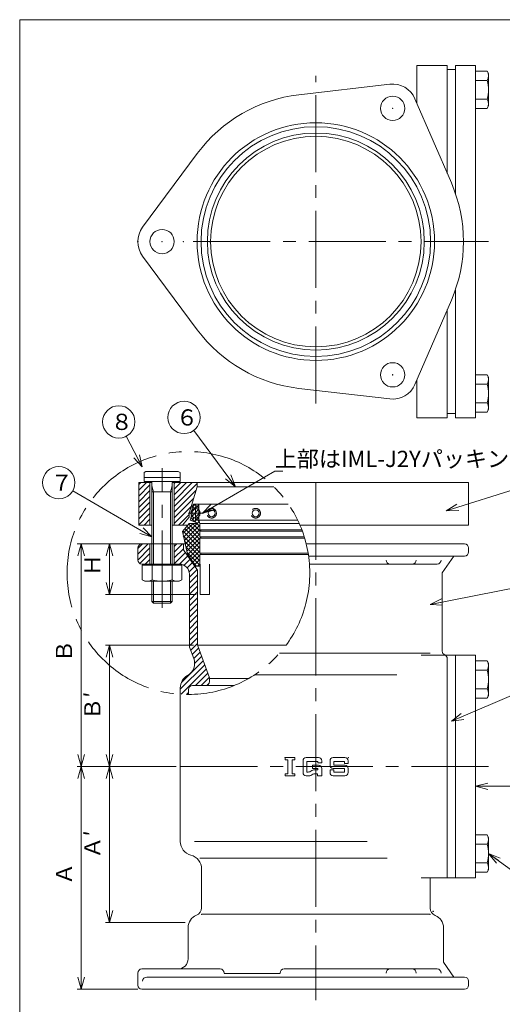
# Model space of a CAD drawing. Units: inches. Extents: x 1875 to 2493, y -811 to -71.
# Drawn here: x 1875 to 2113, y -558 to -71 of the extents above; entities that cross this region are included whole.
import ezdxf

# ---------------------------------------------------------------- set-up
doc = ezdxf.new("R2010")
doc.units = ezdxf.units.IN
doc.header["$LTSCALE"] = 2
doc.header["$MEASUREMENT"] = 0
doc.header["$PDMODE"] = 65
doc.header["$PDSIZE"] = 0.2
for name, pattern in [('CENTER2', [28.575, 19.05, -3.175, 3.175, -3.175]), ('DIVIDE', [1.25, 0.5, -0.25, 0, -0.25, 0, -0.25]), ('HIDDEN2', [4.7625, 3.175, -1.5875]), ('PHANTOM2', [31.75, 15.875, -3.175, 3.175, -3.175, 3.175, -3.175])]:
    doc.linetypes.add(name, pattern=pattern)
doc.layers.get('DEFPOINTS').update_dxf_attribs({"color": 3, "linetype": 'DIVIDE', "lineweight": 0})
for name, color, linetype, lineweight in [('1', 7, 'Continuous', 0), ('2', 7, 'Continuous', 0), ('3', 7, 'Continuous', 0)]:
    doc.layers.add(name, color=color, linetype=linetype, lineweight=lineweight)
doc.styles.add('DIMSTANDARD', font='MONOTXT.shx', dxfattribs={"bigfont": 'EXTFONT.shx'})
doc.styles.add('MTSTANDARD1', font='MONOTXT.shx', dxfattribs={"bigfont": 'EXTFONT.shx'})
doc.styles.add('MTSTANDARD4', font='MONOTXT.shx', dxfattribs={"width": 0.875, "bigfont": 'EXTFONT.shx'})
doc.styles.get("Standard").update_dxf_attribs({"font": 'MONOTXT.shx', "width": 0.8, "bigfont": 'EXTFONT.shx'})
doc.dimstyles.new('DIMSTYEX_1', dxfattribs={"dimscale": 2, "dimtxt": 3.584, "dimasz": 3, "dimexe": 1, "dimexo": 1, "dimgap": 1, "dimtad": 3, "dimdec": 3, "dimdsep": 46, "dimtxsty": 'DIMSTANDARD', "dimblk": 'OPEN30', "dimblk1": 'OPEN30', "dimblk2": 'OPEN30', "dimsah": 1, "dimcen": 0, "dimclrd": 3, "dimclre": 3, "dimclrt": 2, "dimadec": 3, "dimazin": 2, "dimtfac": 0.5, "dimtdec": 3, "dimtofl": 0, "dimtmove": 0, "dimatfit": 3, "dimfxl": 1, "dimtolj": 1, "dimtzin": 0, "dimlwd": -1, "dimlwe": -1, "dimarcsym": 0})
doc.dimstyles.new('DIMSTYEX_2', dxfattribs={"dimscale": 2, "dimtxt": 5, "dimasz": 3, "dimexe": 1, "dimexo": 1, "dimgap": 1, "dimtad": 3, "dimdec": 3, "dimdsep": 46, "dimtxsty": 'Standard', "dimblk": 'OPEN30', "dimcen": 0, "dimclrd": 3, "dimclre": 3, "dimclrt": 2, "dimadec": 3, "dimazin": 2, "dimtfac": 0.5, "dimtdec": 4, "dimtofl": 0, "dimtmove": 0, "dimatfit": 3, "dimldrblk": 'OPEN30', "dimfxl": 1, "dimtolj": 1, "dimtzin": 0, "dimlwd": -1, "dimlwe": -1, "dimarcsym": 0})
doc.dimstyles.new('DIMSTYEX_3', dxfattribs={"dimscale": 2, "dimtxt": 3.584, "dimasz": 3, "dimexe": 1, "dimexo": 1, "dimgap": 1, "dimtad": 3, "dimdec": 3, "dimdsep": 46, "dimtxsty": 'DIMSTANDARD', "dimblk": 'OPEN30', "dimblk1": 'OPEN30', "dimblk2": 'OPEN30', "dimsah": 1, "dimcen": 0, "dimclrd": 1, "dimclre": 1, "dimclrt": 7, "dimadec": 3, "dimazin": 2, "dimtfac": 0.5, "dimtdec": 3, "dimtofl": 0, "dimtmove": 0, "dimatfit": 3, "dimfxl": 1, "dimtolj": 1, "dimtzin": 0, "dimlwd": -1, "dimlwe": -1, "dimarcsym": 0})

# ---------------------------------------------------------------- blocks, each defined once
blk = doc.blocks.new('_OPEN30')
at = {"color": 0, "linetype": 'ByBlock', "lineweight": -2}
for p, q in [((-1, 0.268), (0, 0)), ((-1, 0.268), (0, 0)), ((0, 0), (-1, -0.268)), ((0, 0), (-1, 0)), ((0, 0), (-1, -0.268)), ((0, 0), (-1, 0))]:
    blk.add_line(p, q, dxfattribs=at)
blk = doc.blocks.new('_D1')
at = {"layer": '1', "color": 3, "linetype": 'ByBlock'}
for p, q in [((1951.95, -440.28), (1916.95, -440.28)), ((1918.95, -440.28), (1918.95, -517.28)), ((1956.3, -517.28), (1916.95, -517.28))]:
    blk.add_line(p, q, dxfattribs=at)
at = {"layer": 'DEFPOINTS', "color": 3, "linetype": 'ByBlock'}
for p in [(1953.95, -440.28), (1918.95, -517.28), (1958.3, -517.28)]:
    blk.add_point(p, dxfattribs=at)
at = {"layer": '1', "color": 3, "linetype": 'ByBlock', "xscale": 5.908846518073233, "yscale": 5.908846518073233, "zscale": 5.908846518073233}
for p, rotation in [((1918.95, -440.28), 90), ((1918.95, -517.28), 270)]:
    blk.add_blockref('_OPEN30', p, dxfattribs=dict(at, rotation=rotation))
at = {"layer": '1', "color": 2, "linetype": 'Continuous', "insert": (1916.95, -485.78), "char_height": 8, "attachment_point": 7, "rotation": 90, "line_spacing_factor": 0.78125, "style": 'MTSTANDARD4'}
blk.add_mtext('Ａ′', dxfattribs=at)
blk = doc.blocks.new('_D2')
at = {"layer": '1', "color": 3, "linetype": 'ByBlock'}
for p, q in [((1960.48, -380.28), (1916.95, -380.28)), ((1918.95, -440.28), (1918.95, -380.28)), ((1951.95, -440.28), (1916.95, -440.28))]:
    blk.add_line(p, q, dxfattribs=at)
at = {"layer": 'DEFPOINTS', "color": 3, "linetype": 'ByBlock'}
for p in [(1918.95, -380.28), (1962.48, -380.28), (1953.95, -440.28)]:
    blk.add_point(p, dxfattribs=at)
at = {"layer": '1', "color": 3, "linetype": 'ByBlock', "xscale": 5.908846518073233, "yscale": 5.908846518073233, "zscale": 5.908846518073233}
for p, rotation in [((1918.95, -380.28), 90), ((1918.95, -440.28), 270)]:
    blk.add_blockref('_OPEN30', p, dxfattribs=dict(at, rotation=rotation))
at = {"layer": '1', "color": 2, "linetype": 'Continuous', "insert": (1916.95, -417.28), "char_height": 8, "attachment_point": 7, "rotation": 90, "line_spacing_factor": 0.78125, "style": 'MTSTANDARD4'}
blk.add_mtext('Ｂ′', dxfattribs=at)
blk = doc.blocks.new('_D3')
at = {"layer": '1', "color": 3, "linetype": 'ByBlock'}
for p, q in [((1951.95, -440.28), (1902.95, -440.28)), ((1904.95, -440.28), (1904.95, -550.28)), ((1932.95, -550.28), (1902.95, -550.28))]:
    blk.add_line(p, q, dxfattribs=at)
at = {"layer": 'DEFPOINTS', "color": 3, "linetype": 'ByBlock'}
for p in [(1953.95, -440.28), (1904.95, -550.28), (1934.95, -550.28)]:
    blk.add_point(p, dxfattribs=at)
at = {"layer": '1', "color": 3, "linetype": 'ByBlock', "xscale": 5.908846518073233, "yscale": 5.908846518073233, "zscale": 5.908846518073233}
for p, rotation in [((1904.95, -440.28), 90), ((1904.95, -550.28), 270)]:
    blk.add_blockref('_OPEN30', p, dxfattribs=dict(at, rotation=rotation))
at = {"layer": '1', "color": 2, "linetype": 'Continuous', "insert": (1902.95, -498.78), "char_height": 8, "attachment_point": 7, "rotation": 90, "line_spacing_factor": 0.78125, "style": 'MTSTANDARD4'}
blk.add_mtext('Ａ', dxfattribs=at)
blk = doc.blocks.new('_D4')
at = {"layer": '1', "color": 3, "linetype": 'ByBlock'}
for p, q in [((1932.95, -330.28), (1902.95, -330.28)), ((1904.95, -440.28), (1904.95, -330.28)), ((1951.95, -440.28), (1902.95, -440.28))]:
    blk.add_line(p, q, dxfattribs=at)
at = {"layer": 'DEFPOINTS', "color": 3, "linetype": 'ByBlock'}
for p in [(1904.95, -330.28), (1934.95, -330.28), (1953.95, -440.28)]:
    blk.add_point(p, dxfattribs=at)
at = {"layer": '1', "color": 3, "linetype": 'ByBlock', "xscale": 5.908846518073233, "yscale": 5.908846518073233, "zscale": 5.908846518073233}
for p, rotation in [((1904.95, -330.28), 90), ((1904.95, -440.28), 270)]:
    blk.add_blockref('_OPEN30', p, dxfattribs=dict(at, rotation=rotation))
at = {"layer": '1', "color": 2, "linetype": 'Continuous', "insert": (1902.95, -388.78), "char_height": 8, "attachment_point": 7, "rotation": 90, "line_spacing_factor": 0.78125, "style": 'MTSTANDARD4'}
blk.add_mtext('Ｂ', dxfattribs=at)
blk = doc.blocks.new('_D5')
at = {"layer": '1', "color": 1, "linetype": 'ByBlock'}
for p, q in [((1948.95, -330.28), (1916.95, -330.28)), ((1918.95, -330.28), (1918.95, -355.28)), ((1961.8, -355.28), (1916.95, -355.28))]:
    blk.add_line(p, q, dxfattribs=at)
at = {"layer": 'DEFPOINTS', "color": 1, "linetype": 'ByBlock'}
for p in [(1950.95, -330.28), (1918.95, -355.28), (1963.8, -355.28)]:
    blk.add_point(p, dxfattribs=at)
at = {"layer": '1', "color": 1, "linetype": 'ByBlock', "xscale": 5.908846518073233, "yscale": 5.908846518073233, "zscale": 5.908846518073233}
for p, rotation in [((1918.95, -330.28), 90), ((1918.95, -355.28), 270)]:
    blk.add_blockref('_OPEN30', p, dxfattribs=dict(at, rotation=rotation))
at = {"layer": '1', "color": 7, "linetype": 'Continuous', "insert": (1916.95, -346.28), "char_height": 8, "attachment_point": 7, "rotation": 90, "line_spacing_factor": 0.78125, "style": 'MTSTANDARD4'}
blk.add_mtext('Ｈ', dxfattribs=at)
blk = doc.blocks.new('BALN0')
at = {"layer": '1', "color": 3, "linetype": 'ByBlock'}
blk.add_circle((52.26, 10.13), 8, dxfattribs=at)
at = {"layer": '1', "color": 2, "linetype": 'Continuous', "insert": (48.26, 6.13), "char_height": 8, "attachment_point": 7, "line_spacing_factor": 0.78125, "style": 'MTSTANDARD1'}
blk.add_mtext('{\\fＭＳ ゴシック|b0|i0|c128|p49;\\W1.0;１}', dxfattribs=at)
at = {"layer": '1', "color": 3, "linetype": 'ByBlock'}
blk.add_leader([(0, 0), (44.4, 8.61)], dimstyle='DIMSTYEX_2', override={"dimclrd": 0}, dxfattribs=at)
blk = doc.blocks.new('BALN1')
at = {"layer": '1', "color": 3, "linetype": 'ByBlock'}
blk.add_circle((44.26, 14), 8, dxfattribs=at)
at = {"layer": '1', "color": 2, "linetype": 'Continuous', "insert": (40.26, 10), "char_height": 8, "attachment_point": 7, "line_spacing_factor": 0.78125, "style": 'MTSTANDARD1'}
blk.add_mtext('{\\fＭＳ ゴシック|b0|i0|c128|p49;\\W1.0;５}', dxfattribs=at)
at = {"layer": '1', "color": 3, "linetype": 'ByBlock'}
blk.add_leader([(0, 0), (36.63, 11.59)], dimstyle='DIMSTYEX_2', override={"dimclrd": 0}, dxfattribs=at)
blk = doc.blocks.new('BALN2')
at = {"layer": '1', "color": 3, "linetype": 'ByBlock'}
blk.add_circle((41.76, 17.9), 8, dxfattribs=at)
at = {"layer": '1', "color": 2, "linetype": 'Continuous', "insert": (37.76, 13.9), "char_height": 8, "attachment_point": 7, "line_spacing_factor": 0.78125, "style": 'MTSTANDARD1'}
blk.add_mtext('{\\fＭＳ ゴシック|b0|i0|c128|p49;\\W1.0;３}', dxfattribs=at)
at = {"layer": '1', "color": 3, "linetype": 'ByBlock'}
blk.add_leader([(0, 0), (34.4, 14.75)], dimstyle='DIMSTYEX_2', override={"dimclrd": 0}, dxfattribs=at)
blk = doc.blocks.new('BALN3')
at = {"layer": '1', "color": 3, "linetype": 'ByBlock'}
blk.add_circle((23.36, -16.76), 8, dxfattribs=at)
at = {"layer": '1', "color": 2, "linetype": 'Continuous', "insert": (19.36, -20.76), "char_height": 8, "attachment_point": 7, "line_spacing_factor": 0.78125, "style": 'MTSTANDARD1'}
blk.add_mtext('{\\fＭＳ ゴシック|b0|i0|c128|p49;\\W1.0;４}', dxfattribs=at)
at = {"layer": '1', "color": 3, "linetype": 'ByBlock'}
blk.add_leader([(0, 0), (16.86, -12.09)], dimstyle='DIMSTYEX_2', override={"dimclrd": 0}, dxfattribs=at)
blk = doc.blocks.new('BALN4')
at = {"layer": '1', "color": 3, "linetype": 'ByBlock'}
blk.add_circle((29.76, 0), 8, dxfattribs=at)
at = {"layer": '1', "color": 2, "linetype": 'Continuous', "insert": (25.76, -4), "char_height": 8, "attachment_point": 7, "line_spacing_factor": 0.78125, "style": 'MTSTANDARD1'}
blk.add_mtext('{\\fＭＳ ゴシック|b0|i0|c128|p49;\\W1.0;２}', dxfattribs=at)
at = {"layer": '1', "color": 3, "linetype": 'ByBlock'}
blk.add_leader([(0, 0), (21.76, 0)], dimstyle='DIMSTYEX_2', override={"dimclrd": 0}, dxfattribs=at)
blk = doc.blocks.new('BALN5')
at = {"layer": '1', "color": 3, "linetype": 'ByBlock'}
blk.add_circle((-46.09, 26.8), 8, dxfattribs=at)
at = {"layer": '1', "color": 2, "linetype": 'Continuous', "insert": (-50.09, 22.8), "char_height": 8, "attachment_point": 7, "line_spacing_factor": 0.78125, "style": 'MTSTANDARD1'}
blk.add_mtext('{\\fＭＳ ゴシック|b0|i0|c128|p49;\\W1.0;７}', dxfattribs=at)
at = {"layer": '1', "color": 3, "linetype": 'ByBlock'}
blk.add_leader([(0, 0), (-39.17, 22.78)], dimstyle='DIMSTYEX_2', override={"dimclrd": 0}, dxfattribs=at)
blk = doc.blocks.new('BALN6')
at = {"layer": '1', "color": 3, "linetype": 'ByBlock'}
blk.add_circle((-11.6, 22.28), 8, dxfattribs=at)
at = {"layer": '1', "color": 2, "linetype": 'Continuous', "insert": (-15.6, 18.28), "char_height": 8, "attachment_point": 7, "line_spacing_factor": 0.78125, "style": 'MTSTANDARD1'}
blk.add_mtext('{\\fＭＳ ゴシック|b0|i0|c128|p49;\\W1.0;８}', dxfattribs=at)
at = {"layer": '1', "color": 3, "linetype": 'ByBlock'}
blk.add_leader([(0, 0), (-7.91, 15.18)], dimstyle='DIMSTYEX_2', override={"dimclrd": 0}, dxfattribs=at)
blk = doc.blocks.new('BALN7')
at = {"layer": '1', "color": 3, "linetype": 'ByBlock'}
blk.add_circle((-25.4, 34.21), 8, dxfattribs=at)
at = {"layer": '1', "color": 2, "linetype": 'Continuous', "insert": (-29.4, 30.21), "char_height": 8, "attachment_point": 7, "line_spacing_factor": 0.78125, "style": 'MTSTANDARD1'}
blk.add_mtext('{\\fＭＳ ゴシック|b0|i0|c128|p49;\\W1.0;６}', dxfattribs=at)
at = {"layer": '1', "color": 3, "linetype": 'ByBlock'}
blk.add_leader([(0, 0), (-20.63, 27.79)], dimstyle='DIMSTYEX_2', override={"dimclrd": 0}, dxfattribs=at)

msp = doc.modelspace()

# ---------------------------------------------------------------- hatches: boundary and pattern name
at = {"layer": '1', "linetype": 'Continuous'}
h = msp.add_hatch(dxfattribs=at)
h.set_pattern_fill('_U', color=92, scale=2, angle=45, style=0, pattern_type=0)
h.set_pattern_definition([(45, (0, 0), (-1.4142136, 1.4142136), [])])
h.paths.add_polyline_path([(1962.2519, -302.0333), (1962.2519, -300.0333), (1950.9519, -300.0333), (1950.9519, -321.0333), (1954.9519, -321.0333), (1958.3019, -317.0333), (1958.3019, -315.0333)], flags=0)
h.paths.add_polyline_path([(1938.9519, -300.0333), (1933.4519, -300.0333), (1933.4519, -321.0333), (1938.9519, -321.0333)], flags=0)
h = msp.add_hatch(dxfattribs=at)
h.set_pattern_fill('_U', scale=1.5, angle=45, style=0, double=1, pattern_type=0)
h.set_pattern_definition([(45, (0, 0), (-1.0606602, 1.0606602), []), (135, (0, 0), (-1.0606602, -1.0606602), [])])
h.paths.add_polyline_path([(1963.6519, -327.4365), (1964.0519, -327.4365), (1964.0519, -326.8365), (1963.6519, -326.8365), (1963.6519, -326.8346), (1954.9519, -324.1365), (1957.5107, -335.4365)], flags=0)
h.paths.add_polyline_path([(1963.6519, -327.4365), (1957.5107, -335.4365), (1961.5421, -341.1938), (1961.5719, -341.2365), (1963.6519, -341.2365), (1963.6519, -335.5365), (1964.0519, -335.5365), (1964.0519, -334.9365), (1963.6519, -334.9365)], flags=0)
h.paths.add_polyline_path([(1963.6519, -323.9365), (1964.0519, -323.9365), (1964.0519, -323.3365), (1963.6519, -323.3365), (1962.1519, -320.1365), (1958.3083, -320.1365), (1954.9519, -324.1365), (1963.6519, -326.8346)], flags=0)
edge = h.paths.add_edge_path(flags=0)
edge.add_line((1963.1019, -318.6365), (1963.1019, -316.8517))
edge.add_arc((1961.4519, -315.1365), 2.38, 212.541266, 313.8901, ccw=False)
edge.add_line((1959.4456, -316.4167), (1958.7669, -318.6365))
edge.add_line((1958.7669, -318.6365), (1962.1519, -319.9435))
edge.add_line((1962.1519, -319.9435), (1962.1519, -320.1365))
edge.add_line((1962.1519, -320.1365), (1963.6519, -323.3365))
edge.add_line((1963.6519, -323.3365), (1963.6519, -320.1365))
edge.add_line((1963.6519, -320.1365), (1963.1019, -318.6365))
edge = h.paths.add_edge_path(flags=0)
edge.add_line((1963.1019, -310.6365), (1960.4519, -310.6365))
edge.add_line((1960.4519, -310.6365), (1959.7519, -311.8489))
edge.add_line((1959.7519, -311.8489), (1959.7519, -313.4709))
edge.add_arc((1961.4519, -315.1365), 2.38, 46.1099, 135.584691, ccw=False)
edge.add_line((1963.1019, -313.4213), (1963.1019, -310.6365))
h = msp.add_hatch(dxfattribs=at)
h.set_pattern_fill('_U', scale=1.6, angle=45, style=0, pattern_type=0)
h.set_pattern_definition([(45, (0, 0), (-1.1313708, 1.1313708), [])])
edge = h.paths.add_edge_path(flags=0)
edge.add_line((1959.7519, -315.1365), (1959.7519, -315.4147))
edge.add_line((1959.7519, -315.4147), (1959.4456, -316.4167))
edge.add_arc((1961.4519, -315.1365), 2.38, 212.541266, 270)
edge.add_line((1961.4519, -317.5165), (1961.4519, -315.1365))
edge.add_line((1961.4519, -315.1365), (1959.7519, -315.1365))
edge = h.paths.add_edge_path(flags=0)
edge.add_line((1959.7519, -313.4709), (1959.7519, -315.1365))
edge.add_line((1959.7519, -315.1365), (1961.4519, -315.1365))
edge.add_line((1961.4519, -315.1365), (1961.4519, -312.7565))
edge.add_arc((1961.4519, -315.1365), 2.38, 90, 135.584691)
edge = h.paths.add_edge_path(flags=0)
edge.add_line((1961.4519, -312.7565), (1961.4519, -315.1365))
edge.add_line((1961.4519, -315.1365), (1963.1019, -315.1365))
edge.add_line((1963.1019, -315.1365), (1963.1019, -313.4213))
edge.add_arc((1961.4519, -315.1365), 2.38, 46.1099, 90)
edge = h.paths.add_edge_path(flags=0)
edge.add_line((1961.4519, -315.1365), (1961.4519, -317.5165))
edge.add_arc((1961.4519, -315.1365), 2.38, 270, 313.8901)
edge.add_line((1963.1019, -316.8517), (1963.1019, -315.1365))
edge.add_line((1963.1019, -315.1365), (1961.4519, -315.1365))
edge = h.paths.add_edge_path(flags=0)
edge.add_line((1963.1019, -313.4213), (1963.1019, -315.1365))
edge.add_line((1963.1019, -315.1365), (1963.8019, -315.1365))
edge.add_line((1963.8019, -315.1365), (1963.8019, -314.7598))
edge.add_arc((1961.4519, -315.1365), 2.38, 9.106826, 46.1099)
edge = h.paths.add_edge_path(flags=0)
edge.add_line((1963.1019, -315.1365), (1963.1019, -316.8517))
edge.add_arc((1961.4519, -315.1365), 2.38, 313.8901, 350.893174)
edge.add_line((1963.8019, -315.5132), (1963.8019, -315.1365))
edge.add_line((1963.8019, -315.1365), (1963.1019, -315.1365))
edge = h.paths.add_edge_path(flags=0)
edge.add_line((1959.0719, -315.1365), (1959.7519, -315.1365))
edge.add_line((1959.7519, -315.1365), (1959.7519, -313.4709))
edge.add_arc((1961.4519, -315.1365), 2.38, 135.584691, 180)
edge = h.paths.add_edge_path(flags=0)
edge.add_arc((1961.4519, -315.1365), 2.38, 180, 212.541266)
edge.add_line((1959.4456, -316.4167), (1959.7519, -315.4147))
edge.add_line((1959.7519, -315.4147), (1959.7519, -315.1365))
edge.add_line((1959.7519, -315.1365), (1959.0719, -315.1365))
h = msp.add_hatch(dxfattribs=at)
h.set_pattern_fill('_U', scale=2, angle=45, style=0, pattern_type=0)
h.set_pattern_definition([(45, (0, 0), (-1.4142136, 1.4142136), [])])
edge = h.paths.add_edge_path(flags=0)
edge.add_line((1938.9519, -330.2775), (1934.9519, -330.2775))
edge.add_arc((1934.9519, -332.2775), 2, 90, 180)
edge.add_line((1932.9519, -332.2775), (1932.9519, -338.2775))
edge.add_arc((1934.9519, -338.2775), 2, 180, 270)
edge.add_line((1934.9519, -340.2775), (1938.9519, -340.2775))
edge.add_line((1938.9519, -340.2775), (1938.9519, -330.2775))
edge = h.paths.add_edge_path(flags=0)
edge.add_line((1955.4519, -333.2775), (1955.4519, -330.2775))
edge.add_line((1955.4519, -330.2775), (1950.9519, -330.2775))
edge.add_line((1950.9519, -330.2775), (1950.9519, -340.2775))
edge.add_line((1950.9519, -340.2775), (1953.4519, -340.2775))
edge.add_arc((1953.4519, -345.2775), 5, 0, 90, ccw=False)
edge.add_line((1958.4519, -345.2775), (1958.4519, -380.6302))
edge.add_arc((1960.4519, -380.6302), 2, 180, 200)
edge.add_line((1958.5725, -381.3142), (1960.5995, -386.8834))
edge.add_arc((1954.0217, -389.2775), 7, -60.329197, 20, ccw=False)
edge.add_arc((1960.9519, -401.4419), 7, 119.670803, 180)
edge.add_line((1953.9519, -401.4419), (1953.9519, -404.4845))
edge.add_arc((1958.4519, -354.6874), 50, 264.836393, 269.427033)
edge.add_line((1957.9519, -404.6849), (1957.9519, -402.2775))
edge.add_arc((1959.9519, -402.2775), 2, 90, 180, ccw=False)
edge.add_line((1959.9519, -400.2775), (1966.4519, -400.2775))
edge.add_arc((1966.4519, -398.2775), 2, 270, 360)
edge.add_line((1968.4519, -398.2775), (1968.4519, -397.115))
edge.add_arc((1966.4519, -397.115), 2, 0, 20)
edge.add_line((1968.3313, -396.431), (1962.5725, -380.6089))
edge.add_arc((1964.4519, -379.9249), 2, 180, 200, ccw=False)
edge.add_line((1962.4519, -379.9249), (1962.4519, -343.2746))
edge.add_line((1962.4519, -343.2746), (1955.4519, -333.2775))

# ---------------------------------------------------------------- linework, layer by layer
at = {"layer": '1', "color": 7, "linetype": 'Continuous'}
for p, q in [((1874.5335, -71.3394), (2408.5335, -71.3394)), ((1874.5335, -811.3394), (1874.5335, -71.3394)), ((2085.9519, -93.9536), (2070.9519, -93.9536)), ((2070.9519, -93.9536), (2070.9519, -112.6525)), ((2085.9519, -93.9536), (2085.9519, -95.9536)), ((2085.9519, -95.9536), (2089.9519, -95.9536)), ((2089.9519, -95.9536), (2089.9519, -93.9536)), ((2089.9519, -93.9536), (2099.9519, -93.9536)), ((2089.9519, -95.9536), (2089.9519, -157.1208)), ((2099.9519, -93.9536), (2099.9519, -180.9536)), ((2099.9519, -96.716), (2105.6374, -96.716)), ((2099.9519, -115.1912), (2099.9519, -96.716)), ((2105.6374, -96.716), (2106.3519, -97.9536)), ((2099.9519, -101.3348), (2105.6374, -101.3348)), ((2106.3519, -97.9536), (2106.3519, -113.9536)), ((2057.569, -103.2156), (2012.5389, -108.44)), ((2069.9665, -110.3733), (2087.957, -151.9827)), ((2099.9519, -110.5724), (2105.6374, -110.5724)), ((2105.6374, -115.1912), (2099.9519, -115.1912)), ((2106.3519, -113.9536), (2105.6374, -115.1912)), ((1935.3203, -173.7959), (1962.3598, -137.4109)), ((2099.9519, -267.9536), (2099.9519, -180.9536)), ((1935.3203, -188.1113), (1962.3598, -224.4963)), ((2089.9519, -204.7863), (2089.9519, -265.9536)), ((2069.9665, -251.5339), (2087.957, -209.9245)), ((2099.9519, -246.716), (2105.6374, -246.716)), ((2099.9519, -265.1912), (2099.9519, -246.716)), ((2105.6374, -246.716), (2106.3519, -247.9536)), ((2106.3519, -247.9536), (2106.3519, -263.9536)), ((2070.9519, -267.9536), (2070.9519, -249.2547)), ((2099.9519, -251.3348), (2105.6374, -251.3348)), ((2057.569, -258.6916), (2012.5389, -253.4672)), ((2099.9519, -260.5724), (2105.6374, -260.5724)), ((2089.9519, -265.9536), (2085.9519, -265.9536)), ((2085.9519, -267.9536), (2085.9519, -265.9536)), ((2089.9519, -265.9536), (2089.9519, -267.9536)), ((2105.6374, -265.1912), (2099.9519, -265.1912)), ((2106.3519, -263.9536), (2105.6374, -265.1912)), ((2085.9519, -267.9536), (2070.9519, -267.9536)), ((2089.9519, -267.9536), (2099.9519, -267.9536)), ((1936.9519, -294.5351), (1936.0519, -294.9851)), ((1936.0519, -299.5351), (1936.0519, -294.9851)), ((1952.9519, -294.5351), (1936.9519, -294.5351)), ((1953.8519, -294.9851), (1952.9519, -294.5351)), ((1953.8519, -299.5351), (1953.8519, -294.9851)), ((1933.4519, -321.0333), (1933.4519, -300.0333)), ((1933.4519, -300.0333), (1939.9519, -300.0333)), ((1953.8519, -297.5351), (1936.0519, -297.5351)), ((1936.0519, -299.5351), (1953.8519, -299.5351)), ((1938.9519, -321.0333), (1938.9519, -300.0333)), ((1939.9519, -300.0351), (1939.9519, -340.7259)), ((1949.9519, -300.0333), (1962.2519, -300.0333)), ((1949.9519, -300.0351), (1949.9519, -340.7259)), ((1950.9519, -321.0333), (1950.9519, -300.0333)), ((1962.2519, -300.0333), (1962.2519, -302.0333)), ((1962.2519, -300.0333), (2020.9519, -300.0333)), ((2096.4519, -300.0333), (2020.9519, -300.0333)), ((2096.4519, -321.0333), (2096.4519, -300.0333)), ((1939.9519, -304.5351), (1949.9519, -304.5351)), ((1962.2519, -302.0333), (1958.3019, -315.0333)), ((1962.2519, -302.0333), (2000.152, -302.0333)), ((1960.4519, -310.6365), (1959.7519, -311.8489)), ((1963.1019, -310.6365), (1960.4519, -310.6365)), ((1963.1019, -313.4213), (1963.1019, -310.6365)), ((1963.1019, -310.6365), (2007.3555, -310.6365)), ((1958.3019, -315.0333), (1958.3019, -317.0333)), ((1959.7519, -311.8489), (1959.7519, -313.4709)), ((1958.3019, -317.0333), (1954.9519, -321.0333)), ((1954.9519, -324.1365), (1958.3083, -320.1365)), ((1958.3083, -320.1365), (1962.1519, -320.1365)), ((1958.7669, -318.6365), (1959.4456, -316.4167)), ((1962.1519, -319.9435), (1958.7669, -318.6365)), ((1962.1519, -320.1365), (1962.1519, -319.9435)), ((1963.1019, -318.6365), (1963.1019, -316.8517)), ((1963.6519, -320.1365), (1963.1019, -318.6365)), ((1963.1019, -318.6365), (2012.0027, -318.6365)), ((1963.6519, -320.1365), (2012.7002, -320.1365)), ((1933.4519, -321.0333), (1939.9519, -321.0333)), ((1949.9519, -321.0333), (1957.5558, -321.0333)), ((1957.5107, -335.4365), (1954.9519, -324.1365)), ((1964.0519, -323.3365), (2014.0255, -323.3365)), ((1964.0519, -323.9365), (2014.2503, -323.9365)), ((2096.4519, -321.0333), (2013.0936, -321.0333)), ((1964.0519, -326.8365), (2015.2357, -326.8365)), ((1964.0519, -327.4365), (2015.4193, -327.4365)), ((1961.5421, -341.1938), (1957.5107, -335.4365)), ((1964.0519, -334.9365), (2017.1547, -334.9365)), ((1964.0519, -335.5365), (2017.2504, -335.5365)), ((1935.137, -347.9667), (1935.137, -340.7259)), ((1935.137, -340.7259), (1954.7669, -340.7259)), ((1940.0444, -340.7259), (1940.0444, -347.9667)), ((1949.8594, -340.7259), (1949.8594, -347.9667)), ((1954.7669, -340.7259), (1954.7669, -347.9667)), ((1961.5719, -341.2365), (1961.5421, -341.1938)), ((1963.6519, -341.2365), (1961.5719, -341.2365)), ((1936.4519, -348.7259), (1935.137, -347.9667)), ((1953.4519, -348.7259), (1936.4519, -348.7259)), ((1939.9519, -348.7259), (1939.9519, -358.7231)), ((1949.9519, -348.7259), (1949.9519, -358.7231)), ((1954.7669, -347.9667), (1953.4519, -348.7259)), ((1939.9519, -358.7231), (1940.7639, -359.5351)), ((1939.9519, -358.7231), (1949.9519, -358.7231)), ((1940.7639, -359.5351), (1949.1399, -359.5351)), ((1949.9519, -358.7231), (1949.1399, -359.5351)), ((2085.9519, -385.2775), (2072.9519, -385.2775)), ((2085.9519, -385.2775), (2089.9519, -385.2775)), ((2089.9519, -385.2775), (2089.9519, -495.2775)), ((2089.9519, -385.2775), (2099.9519, -385.2775)), ((2099.9519, -385.2775), (2099.9519, -495.2775)), ((2099.9519, -388.0399), (2105.6374, -388.0399)), ((2099.9519, -406.5151), (2099.9519, -388.0399)), ((2105.6374, -388.0399), (2106.3519, -389.2775)), ((2099.9519, -392.6587), (2105.6374, -392.6587)), ((2106.3519, -389.2775), (2106.3519, -405.2775)), ((2099.9519, -401.8963), (2105.6374, -401.8963)), ((2105.6374, -406.5151), (2099.9519, -406.5151)), ((2106.3519, -405.2775), (2105.6374, -406.5151)), ((2005.7611, -435.8801), (2010.5258, -435.8801)), ((2005.7611, -436.939), (2005.7611, -435.8801)), ((2005.7611, -436.939), (2007.0846, -436.939)), ((2007.0846, -436.939), (2007.0846, -443.8213)), ((2009.2023, -443.8213), (2009.2023, -436.939)), ((2009.2023, -436.939), (2010.5258, -436.939)), ((2010.5258, -435.8801), (2010.5258, -436.939)), ((2014.6111, -443.2919), (2014.6111, -437.4684)), ((2022.2876, -435.8801), (2016.1993, -435.8801)), ((2022.0229, -437.7331), (2016.464, -437.7331)), ((2016.464, -437.7331), (2016.464, -443.0272)), ((2022.0229, -438.5272), (2022.0229, -437.7331)), ((2023.8758, -438.5272), (2023.8758, -437.4684)), ((2027.9611, -439.586), (2027.9611, -437.4684)), ((2029.5493, -435.8801), (2035.3729, -435.8801)), ((2029.814, -437.7331), (2035.1082, -437.7331)), ((2029.814, -439.586), (2029.814, -437.7331)), ((2035.1082, -437.7331), (2035.1082, -438.7919)), ((2036.9611, -437.4684), (2036.9611, -438.7919)), ((2017.9264, -442.8179), (2019.0469, -442.1776)), ((2019.3758, -441.1743), (2019.3758, -439.586)), ((2022.2876, -439.586), (2019.3758, -439.586)), ((2022.0229, -441.1743), (2019.3758, -441.1743)), ((2019.8349, -441.9684), (2022.0229, -441.9684)), ((2023.8758, -438.5272), (2022.0229, -438.5272)), ((2022.0229, -441.9684), (2022.0229, -441.1743)), ((2023.8758, -441.1743), (2023.8758, -444.8801)), ((2027.9611, -443.2919), (2027.9611, -441.9684)), ((2029.814, -441.9684), (2027.9611, -441.9684)), ((2029.5493, -441.1743), (2035.1082, -441.1743)), ((2035.3729, -439.586), (2029.814, -439.586)), ((2029.814, -441.9684), (2029.814, -443.0272)), ((2036.9611, -438.7919), (2035.1082, -438.7919)), ((2035.1082, -443.0272), (2035.1082, -441.1743)), ((2036.9611, -441.1743), (2036.9611, -443.2919)), ((2007.0846, -443.8213), (2005.7611, -443.8213)), ((2005.7611, -444.8801), (2005.7611, -443.8213)), ((2010.5258, -444.8801), (2005.7611, -444.8801)), ((2009.2023, -443.8213), (2010.5258, -443.8213)), ((2010.5258, -443.8213), (2010.5258, -444.8801)), ((2016.1993, -444.8801), (2016.7288, -444.8801)), ((2017.6305, -444.8801), (2016.1993, -444.8801)), ((2017.1384, -443.0272), (2016.464, -443.0272)), ((2019.539, -444.0306), (2018.4185, -444.6709)), ((2020.327, -443.8213), (2021.7582, -443.8213)), ((2021.7582, -443.8213), (2021.7582, -444.8801)), ((2021.7582, -444.8801), (2023.8758, -444.8801)), ((2035.3729, -444.8801), (2029.5493, -444.8801)), ((2029.814, -443.0272), (2035.1082, -443.0272)), ((2099.9519, -474.0399), (2105.6374, -474.0399)), ((2099.9519, -492.5151), (2099.9519, -474.0399)), ((2105.6374, -474.0399), (2106.3519, -475.2775)), ((2106.3519, -475.2775), (2106.3519, -491.2775)), ((1960.9519, -477.2775), (2046.371, -477.2775)), ((2099.9519, -478.6587), (2105.6374, -478.6587)), ((2099.9519, -487.8963), (2105.6374, -487.8963)), ((2085.9519, -495.2775), (2072.9519, -495.2775)), ((2089.9519, -495.2775), (2085.9519, -495.2775)), ((2099.9519, -495.2775), (2089.9519, -495.2775)), ((2105.6374, -492.5151), (2099.9519, -492.5151)), ((2106.3519, -491.2775), (2105.6374, -492.5151))]:
    msp.add_line(p, q, dxfattribs=at)
at = {"layer": '1', "color": 7, "linetype": 'CENTER2'}
for p, q in [((2020.9519, -260.9676), (2020.9519, -99.0456)), ((1960.2978, -180.9536), (2106.3519, -180.9536)), ((1944.9519, -361.8395), (1944.9519, -292.8674)), ((2020.9519, -300.0333), (2020.9519, -555.6719)), ((1957.8538, -315.1365), (1964.8639, -315.1365)), ((1961.4519, -318.6365), (1961.4519, -311.8489)), ((1953.9519, -440.2775), (2106.3519, -440.2775))]:
    msp.add_line(p, q, dxfattribs=at)
at = {"layer": '1', "color": 3, "linetype": 'Continuous'}
for p, q in [((1939.9519, -301.5351), (1940.7639, -304.5351)), ((1949.9519, -301.5351), (1949.1399, -304.5351)), ((1940.7639, -304.5351), (1940.7639, -340.7259)), ((1949.1399, -304.5351), (1949.1399, -340.7259)), ((1940.7639, -348.7259), (1940.7639, -359.5351)), ((1949.1399, -348.7259), (1949.1399, -359.5351))]:
    msp.add_line(p, q, dxfattribs=at)
at = {"layer": '1', "color": 7, "linetype": 'HIDDEN2'}
for p, q in [((1959.4456, -316.4167), (1959.7519, -315.4147)), ((1959.7519, -313.4709), (1959.7519, -315.4147)), ((1963.1019, -316.8517), (1963.1019, -313.4213))]:
    msp.add_line(p, q, dxfattribs=at)
at = {"layer": '1', "color": 92, "linetype": 'PHANTOM2'}
for p, q in [((1963.8019, -340.2775), (1963.8019, -355.2775)), ((1968.3019, -355.2775), (1968.3019, -340.2775)), ((1963.8019, -355.2775), (1968.3019, -355.2775))]:
    msp.add_line(p, q, dxfattribs=at)
at = {"layer": '1', "color": 7, "linetype": 'Continuous'}
for centre, radius in [((2058.9519, -115.1357), 6), ((2020.9519, -180.9536), 58.7), ((2020.9519, -180.9536), 56.75), ((2020.9519, -180.9536), 53.6), ((2020.9519, -180.9536), 52), ((1944.9519, -180.9536), 6), ((2058.9519, -246.7715), 6), ((1961.4519, -315.1365), 2.38), ((1969.4234, -315.1365), 1.715), ((1991.2019, -315.1365), 1.715)]:
    msp.add_circle(centre, radius, dxfattribs=at)
at = {"layer": '1', "color": 7, "linetype": 'CENTER2'}
msp.add_circle((1957.9519, -344.6849), 60, dxfattribs=at)
at = {"layer": '1', "color": 7, "linetype": 'HIDDEN2'}
for centre in [(1969.4234, -315.1365), (1991.2019, -315.1365)]:
    msp.add_circle(centre, 2.38, dxfattribs=at)
at = {"layer": '1', "color": 7, "linetype": 'Continuous'}
for centre, radius, start, end in [((2102.2626, -99.0254), 4.0893, 325.615753, 34.384247), ((2091.0665, -105.9536), 15.2855, 342.412046, 17.587954), ((2058.9519, -115.1357), 12, 23.38214, 96.61786), ((2020.9519, -180.9536), 73, 96.61786, 143.38214), ((2102.2626, -112.8818), 4.0893, 325.615753, 34.384247), ((2020.9519, -180.9536), 73, 336.61786, 23.38214), ((1944.9519, -180.9536), 12, 143.38214, 216.61786), ((2020.9519, -180.9536), 73, 216.61786, 263.38214), ((2102.2626, -249.0254), 4.0893, 325.615753, 34.384247), ((2058.9519, -246.7715), 12, 263.38214, 336.61786), ((2091.0665, -255.9536), 15.2855, 342.412046, 17.587954), ((2102.2626, -262.8818), 4.0893, 325.615753, 34.384247), ((1939.4519, -300.0351), 0.5, 0, 90), ((1950.4519, -300.0351), 0.5, 90, 180), ((1937.5907, -344.381), 4.3449, 235.615753, 304.384247), ((1944.9519, -332.4851), 16.2408, 252.412046, 287.587954), ((1952.3131, -344.381), 4.3449, 235.615753, 304.384247), ((2102.2626, -390.3493), 4.0893, 325.615753, 34.384247), ((2091.0665, -397.2775), 15.2855, 342.412046, 17.587954), ((2102.2626, -404.2057), 4.0893, 325.615753, 34.384247), ((2016.1993, -437.4684), 1.5882, 90, 180), ((2022.2876, -437.4684), 1.5882, 360, 90), ((2029.5493, -437.4684), 1.5882, 90, 180), ((2035.3729, -437.4684), 1.5882, 0, 90), ((2019.8349, -443.5566), 1.5882, 90, 119.744881), ((2022.2876, -441.1743), 1.5882, 0, 90), ((2029.5493, -439.586), 1.5882, 180, 270), ((2035.3729, -441.1743), 1.5882, 0, 90), ((2016.1993, -443.2919), 1.5882, 180, 270), ((2017.1384, -441.439), 1.5882, 270, 299.744881), ((2017.6305, -443.2919), 1.5882, 270, 299.744881), ((2020.327, -445.4095), 1.5882, 90, 119.744881), ((2029.5493, -443.2919), 1.5882, 180, 270), ((2035.3729, -443.2919), 1.5882, 270, 0), ((2102.2626, -476.3493), 4.0893, 325.615753, 34.384247), ((2091.0665, -483.2775), 15.2855, 342.412046, 17.587954), ((2102.2626, -490.2057), 4.0893, 325.615753, 34.384247)]:
    msp.add_arc(centre, radius, start, end, dxfattribs=at)
for p in [(2058.9519, -115.1357), (1932.9519, -180.9536), (1944.9519, -180.9536), (1955.4519, -180.9536), (1968.4519, -180.9536), (2058.9519, -246.7715), (2005.7611, -435.8801), (2036.9611, -435.8801), (2078.9519, -511.7775)]:
    msp.add_point(p, dxfattribs=at)
at = {"layer": '2', "color": 7, "linetype": 'Continuous'}
for p, q in [((2085.9519, -147.3452), (2085.9519, -95.9536)), ((2085.9519, -265.9536), (2085.9519, -214.562)), ((1938.9519, -330.2775), (1938.9519, -340.2775)), ((1950.9519, -330.2775), (1950.9519, -340.2775)), ((1932.9519, -332.2775), (1932.9519, -338.2775)), ((1934.9519, -340.2775), (1953.4519, -340.2775)), ((1934.9519, -340.2775), (1953.4519, -340.2775)), ((2080.9084, -340.2775), (2017.7898, -340.2775)), ((2083.4519, -344.5357), (2089.2344, -336.2775)), ((1960.5995, -386.8834), (1958.5725, -381.3142)), ((2006.2548, -380.2775), (1962.4833, -380.2775)), ((1968.3313, -396.431), (1962.5725, -380.6089)), ((2003.0343, -384.2775), (2077.4519, -384.2775)), ((2085.9519, -495.2775), (2085.9519, -386.9856)), ((1968.4519, -396.7624), (1987.7501, -396.7624)), ((1990.7398, -394.9338), (2061.0384, -394.9338)), ((1953.9519, -401.4419), (1953.9519, -477.2775)), ((1957.9519, -402.2775), (1957.9519, -404.6849)), ((1980.5231, -400.2775), (1959.9519, -400.2775)), ((1963.5297, -485.6212), (2056.2596, -485.6212)), ((2077.4513, -495.2775), (2077.4513, -510.2047)), ((2081.4519, -495.2775), (2085.9519, -495.2775)), ((1964.4519, -513.2775), (2077.4519, -513.2775)), ((2084.1019, -536.9476), (2089.2344, -544.2775)), ((1932.9519, -548.2775), (1932.9519, -542.2775)), ((1934.9519, -540.2775), (1952.8019, -540.2775)), ((1934.9519, -540.2775), (1973.623, -540.2775)), ((2003.2714, -542.4474), (1975.623, -542.4474)), ((2080.9084, -540.2775), (2005.2714, -540.2775))]:
    msp.add_line(p, q, dxfattribs=at)
for centre, radius, start, end in [((1934.9519, -332.2775), 2, 90, 180), ((2094.4519, -332.2775), 2, 0, 90), ((1934.9519, -338.2775), 2, 180, 270), ((1953.4519, -345.2775), 5, 0, 90), ((2057.6878, -338.2775), 2, 180, 270), ((2068.5844, -338.2775), 2, 270, 0), ((2080.9084, -338.2775), 2, 270, 0), ((1960.4519, -380.6302), 2, 180, 200), ((1964.4519, -379.9249), 2, 180, 200), ((2085.4519, -383.2775), 2, 180, 247.975687), ((1954.0217, -389.2775), 7, 299.670803, 20), ((2083.9519, -386.9856), 2, 0, 67.975687), ((1960.9519, -401.4419), 7, 119.670803, 180), ((1966.4519, -398.2775), 2, 270, 0), ((1966.4519, -397.115), 2, 0, 20), ((1959.9519, -402.2775), 2, 90, 180), ((1960.9519, -477.2775), 7, 180, 255.522488), ((1957.4519, -490.833), 7, 0, 75.522488), ((1960.4519, -510.0088), 4, 291.510188, 0), ((2081.4506, -510.1319), 4, 181.043176, 248.497588), ((1964.3019, -519.7775), 6.5, 111.510188, 180), ((2077.6019, -519.9011), 6.5, 0, 68.497588), ((1952.8019, -535.2775), 5, 270, 0), ((1934.9519, -542.2775), 2, 90, 180), ((1973.623, -542.2775), 2, 0, 90), ((2005.2714, -542.2775), 2, 90, 180), ((2057.6878, -542.2775), 2, 90, 180), ((2068.5844, -542.2775), 2, 0, 90), ((2080.9084, -542.2775), 2, 0, 90), ((1934.9519, -548.2775), 2, 180, 270), ((2094.4519, -548.2775), 2, 270, 0)]:
    msp.add_arc(centre, radius, start, end, dxfattribs=at)
for p in [(1964.4519, -513.2775), (2077.4519, -513.2775)]:
    msp.add_point(p, dxfattribs=at)
at = {"layer": '3', "color": 7, "linetype": 'Continuous'}
for p, q in [((1963.6519, -323.3365), (1963.6519, -320.1365)), ((1964.0519, -323.3365), (1963.6519, -323.3365)), ((1963.6519, -326.8365), (1963.6519, -323.9365)), ((1963.6519, -323.9365), (1964.0519, -323.9365)), ((1964.0519, -323.9365), (1964.0519, -323.3365)), ((1956.3425, -330.2775), (1934.9519, -330.2775)), ((1955.4519, -333.2775), (1955.4519, -330.2775)), ((1964.0519, -326.8365), (1963.6519, -326.8365)), ((1963.6519, -334.9365), (1963.6519, -327.4365)), ((1963.6519, -327.4365), (1964.0519, -327.4365)), ((1964.0519, -327.4365), (1964.0519, -326.8365)), ((2016.1965, -330.2775), (2094.4519, -330.2775)), ((1962.4519, -343.2746), (1955.4519, -333.2775)), ((1964.0519, -334.9365), (1963.6519, -334.9365)), ((1963.6519, -341.2365), (1963.6519, -335.5365)), ((1963.6519, -335.5365), (1964.0519, -335.5365)), ((1964.0519, -335.5365), (1964.0519, -334.9365)), ((2096.4519, -332.2775), (2096.4519, -334.2775)), ((2017.36, -336.2775), (2094.4519, -336.2775)), ((2089.2344, -336.2775), (2094.4519, -336.2775)), ((1958.4519, -380.6302), (1958.4519, -345.2775)), ((1962.4519, -343.2746), (1962.4519, -379.9249)), ((2083.4519, -383.2775), (2083.4519, -344.5357)), ((1968.4519, -397.115), (1968.4519, -398.2775)), ((1964.4519, -510.0088), (1964.4519, -490.833)), ((1957.8019, -519.7775), (1957.8019, -535.2775)), ((2084.1019, -519.9011), (2084.1019, -536.9476)), ((1937.3203, -544.2775), (2094.4519, -544.2775)), ((2089.2344, -544.2775), (2094.4519, -544.2775)), ((2096.4519, -548.2775), (2096.4519, -546.2775)), ((2020.9519, -550.2775), (1934.9519, -550.2775)), ((2020.9519, -550.2775), (2094.4519, -550.2775))]:
    msp.add_line(p, q, dxfattribs=at)
for centre, start, end in [((2094.4519, -334.2775), 270, 0), ((1937.3203, -546.2775), 90, 180), ((2094.4519, -546.2775), 0, 90)]:
    msp.add_arc(centre, 2, start, end, dxfattribs=at)

# ---------------------------------------------------------------- block references
at = {"layer": '1', "color": 3, "linetype": 'ByBlock'}
for name, p in [('BALN6', (1935.137, -292.3035)), ('BALN7', (1981.202, -302.0333)), ('BALN5', (1939.9519, -326.8365)), ('BALN1', (2085.4519, -314.0333)), ('BALN0', (2077.4519, -360.1648)), ('BALN2', (2087.9519, -417.9312)), ('BALN4', (2099.9519, -450.0333)), ('BALN3', (2106.3519, -483.2775))]:
    msp.add_blockref(name, p, dxfattribs=at)

# ---------------------------------------------------------------- texts
at = {"layer": '1', "color": 2, "linetype": 'Continuous', "insert": (2000.6471, -292.3083), "char_height": 8, "attachment_point": 7, "line_spacing_factor": 0.78125, "style": 'MTSTANDARD1'}
msp.add_mtext('{\\fＭＳ ゴシック|b0|i0|c128|p49;\\W1.0;上部はIML-J2Yパッキンです。}', dxfattribs=at)

# ---------------------------------------------------------------- dimensions: what is measured, and where the dimension line sits
at = {"layer": '1', "color": 3, "linetype": 'ByBlock'}
for base, p2, angle, text, picture, middle in [((1904.9519, -330.2775), (1934.9519, -330.2775), 90, 'Ｂ', '_D4', (1898.9519, -385.2775)), ((1918.9519, -380.2775), (1962.4833, -380.2775), 90, 'Ｂ′', '_D2', (1912.9519, -410.2775)), ((1904.9519, -550.2775), (1934.9519, -550.2775), 270, 'Ａ', '_D3', (1898.9519, -495.2775)), ((1918.9519, -517.2775), (1958.3019, -517.2775), 270, 'Ａ′', '_D1', (1912.9519, -478.7775))]:
    dim = msp.add_linear_dim(base=base, p1=(1953.9519, -440.2775), p2=p2, angle=angle, text=text, dimstyle='DIMSTYEX_1', override={"dimtxt": 3.584, "dimtxsty": 'DIMSTANDARD', "dimblk1": 'OPEN30', "dimblk2": 'OPEN30', "dimsah": 1, "dimclrd": 3, "dimclre": 3, "dimclrt": 2, "dimtdec": 3}, dxfattribs=at)
    dim.commit()
    dim.dimension.update_dxf_attribs({"geometry": picture, "text_midpoint": middle, "dimtype": 160})
at = {"layer": '1', "color": 1, "linetype": 'ByBlock'}
dim = msp.add_linear_dim(base=(1918.9519, -355.2775), p1=(1950.9519, -330.2775), p2=(1963.8019, -355.2775), angle=270, text='Ｈ', dimstyle='DIMSTYEX_3', override={"dimtxt": 3.584, "dimtxsty": 'DIMSTANDARD', "dimblk1": 'OPEN30', "dimblk2": 'OPEN30', "dimsah": 1, "dimtdec": 3}, dxfattribs=at)
dim.commit()
dim.dimension.update_dxf_attribs({"geometry": '_D5', "text_midpoint": (1912.9519, -342.7775), "dimtype": 160})

# ---------------------------------------------------------------- leaders
at = {"layer": '1', "color": 3, "linetype": 'ByBlock', "annotation_type": 0, "has_hookline": 1, "hookline_direction": 0}
msp.add_leader([(1964.8639, -315.1365), (2000.6471, -294.3083), (2001.6471, -294.3083)], dimstyle='DIMSTYEX_2', override={"dimclrd": 0}, dxfattribs=at)

doc.saveas('drawing.dxf')
